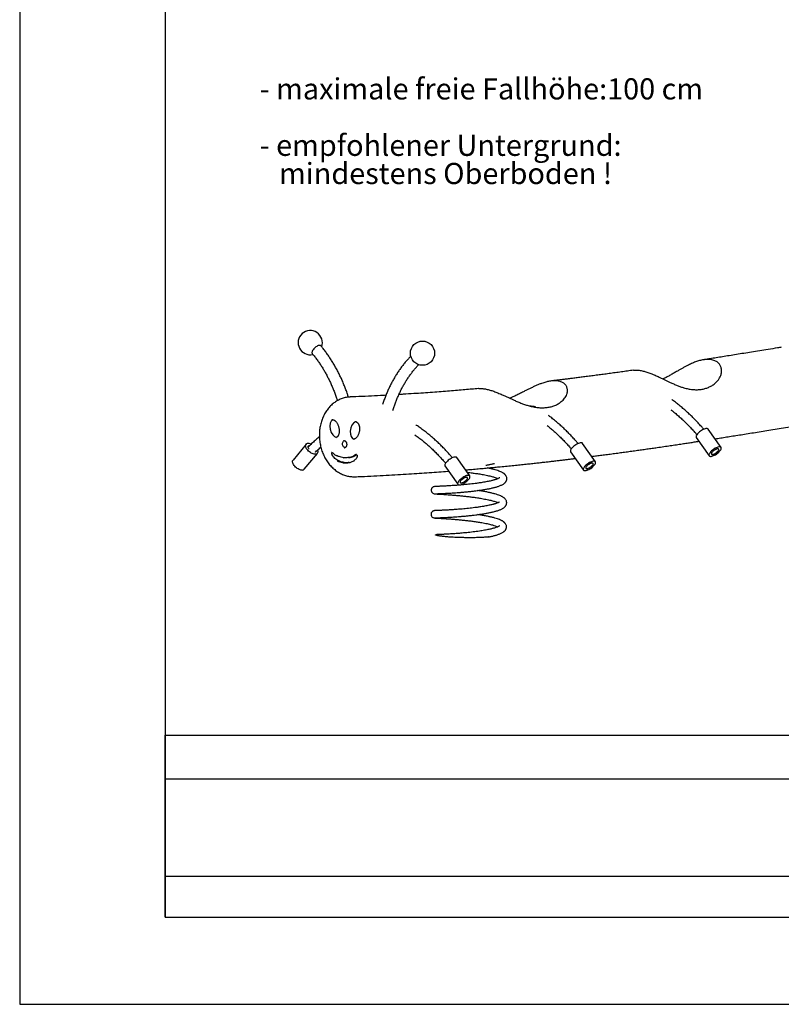
# Model space of a CAD drawing. Units: millimetres. Extents: x 0 to 1050, y 0 to 1485.
# Drawn here: x 0 to 524, y 0 to 677 of the extents above; entities that cross this region are included whole.
import ezdxf

# ---------------------------------------------------------------- set-up
doc = ezdxf.new("R2010")
doc.units = ezdxf.units.MM
doc.header["$LTSCALE"] = 50
doc.layers.add('FORMAT', color=7, linetype='Continuous')
doc.styles.add('SLDTEXTSTYLE1', font='ARIAL.TTF', dxfattribs={"width": 0.948})

# ---------------------------------------------------------------- blocks, each defined once
blk = doc.blocks.new('SW_NOTE_0')
at = {"color": 0, "linetype": 'Continuous', "lineweight": 0, "char_height": 2909.09, "attachment_point": 1, "style": 'SLDTEXTSTYLE1'}
for s, insert in [('- maximale freie Fallhöhe:100 cm', (0, 3750)), ('- empfohlener Untergrund:', (0, -4008)), ('   mindestens Oberboden !', (0, -7886))]:
    blk.add_mtext(s, dxfattribs=dict(at, insert=insert))
blk = doc.blocks.new('Fallhöhe_kleiner 100_Untergrund')
at = {"color": 7, "linetype": 'Continuous', "lineweight": 0}
blk.add_blockref('SW_NOTE_0', (-265, -7494), dxfattribs=at)

msp = doc.modelspace()

# ---------------------------------------------------------------- linework, layer by layer
at = {"color": 7, "linetype": 'Continuous', "lineweight": 25}
for p, q in [((482.26, 382.86), (473.42, 395.48)), ((217.3, 389.76), (217.35, 389.77)), ((465.23, 389.74), (474.07, 377.12)), ((196.94, 385.18), (187.93, 374.23)), ((214.43, 379.54), (214.38, 379.54)), ((223.22, 382.64), (223.31, 382.64)), ((378.83, 379.95), (387.67, 367.33)), ((395.86, 373.07), (387.01, 385.69)), ((480.67, 381.65), (480.63, 381.71)), ((195.65, 367.88), (204.66, 378.82)), ((226.18, 375.91), (227.04, 376.01)), ((309.46, 363.27), (300.61, 375.89)), ((223.8, 372.34), (222.94, 372.25)), ((292.42, 370.15), (301.27, 357.53)), ((394.27, 371.85), (394.23, 371.91)), ((307.87, 362.06), (307.83, 362.11))]:
    msp.add_line(p, q, dxfattribs=at)
at = {"color": 7, "linetype": 'Continuous', "lineweight": 25, "flags": 128}
for points in [[(473.42, 395.48), (473.33, 395.58), (473.08, 395.76), (472.73, 395.85), (472.31, 395.88), (471.82, 395.82), (471.26, 395.7), (470.67, 395.5), (470.04, 395.23), (469.39, 394.9), (468.74, 394.51), (468.11, 394.09), (467.5, 393.62), (466.94, 393.14), (466.43, 392.64), (465.99, 392.14), (465.63, 391.65), (465.36, 391.19), (465.18, 390.76), (465.09, 390.37), (465.1, 390.03), (465.22, 389.76), (465.23, 389.74)], [(223.75, 382.75), (223.46, 382.83), (223.08, 383.04), (222.72, 383.35), (222.43, 383.75), (222.2, 384.22), (222.05, 384.73), (221.99, 385.27), (222.01, 385.8), (222.13, 386.31), (222.32, 386.77), (222.59, 387.15), (222.92, 387.45), (223.19, 387.6)], [(387.01, 385.69), (386.93, 385.79), (386.67, 385.96), (386.33, 386.06), (385.91, 386.08), (385.41, 386.03), (384.86, 385.9), (384.26, 385.7), (383.64, 385.43), (382.99, 385.1), (382.34, 384.72), (381.71, 384.29), (381.1, 383.83), (380.54, 383.34), (380.03, 382.84), (379.59, 382.35), (379.23, 381.86), (378.96, 381.39), (378.77, 380.96), (378.69, 380.57), (378.7, 380.24), (378.82, 379.96), (378.83, 379.95)], [(203.5, 378.25), (202.98, 378.23), (202.4, 378.31), (201.79, 378.47), (201.16, 378.71), (200.51, 379.03), (199.87, 379.42), (199.26, 379.87), (198.68, 380.36), (198.15, 380.9), (197.68, 381.47), (197.29, 382.04), (196.98, 382.62), (196.75, 383.18), (196.63, 383.71), (196.6, 384.2), (196.66, 384.64), (196.83, 385.02), (197.09, 385.33), (197.43, 385.56), (197.86, 385.71), (198.35, 385.77), (198.9, 385.74), (199.5, 385.62), (200.13, 385.42), (200.49, 385.27)], [(199, 381.59), (198.79, 381.88), (198.52, 382.34), (198.35, 382.78), (198.28, 383.19), (198.31, 383.55), (198.44, 383.85), (198.67, 384.08), (198.99, 384.21), (199.38, 384.26), (199.43, 384.26)], [(204.79, 380.99), (204.92, 380.55), (205, 380.04), (204.98, 379.57), (204.86, 379.16), (204.65, 378.81), (204.35, 378.54), (203.96, 378.35), (203.5, 378.25)], [(475.42, 376.75), (475.94, 376.84), (476.52, 377), (477.14, 377.24), (477.77, 377.54), (478.42, 377.89), (479.07, 378.3), (479.69, 378.75), (480.27, 379.22), (480.81, 379.72), (481.28, 380.22), (481.69, 380.71), (482.01, 381.19), (482.24, 381.64), (482.37, 382.05), (482.41, 382.41), (482.34, 382.72), (482.18, 382.96), (481.92, 383.13), (481.58, 383.23), (481.16, 383.26), (480.66, 383.2), (480.11, 383.07), (479.51, 382.87), (478.89, 382.61), (478.24, 382.28), (477.59, 381.89), (476.96, 381.47), (476.35, 381), (475.79, 380.52), (475.28, 380.02), (474.84, 379.52), (474.48, 379.03), (474.21, 378.57), (474.02, 378.14), (473.94, 377.75), (473.95, 377.41), (474.07, 377.14), (474.27, 376.93), (474.57, 376.79), (474.96, 376.73), (475.42, 376.75)], [(480.63, 381.71), (480.55, 381.8), (480.32, 381.91), (480.01, 381.95), (479.61, 381.91), (479.16, 381.79), (478.67, 381.59), (478.16, 381.33), (477.65, 381.02), (477.16, 380.66), (476.71, 380.28), (476.32, 379.88), (476.01, 379.49), (475.78, 379.12), (475.65, 378.78), (475.63, 378.5), (475.71, 378.27), (475.89, 378.12), (476.16, 378.04), (476.52, 378.04), (476.52, 378.04)], [(476.48, 378.12), (476.91, 378.2), (477.39, 378.35), (477.9, 378.58), (478.42, 378.86), (478.93, 379.19), (479.41, 379.55), (479.83, 379.93), (480.2, 380.31), (480.47, 380.68), (480.66, 381.02), (480.74, 381.32), (480.71, 381.56), (480.59, 381.74), (480.36, 381.85), (480.04, 381.88), (479.65, 381.84), (479.19, 381.72), (478.7, 381.53), (478.18, 381.27), (477.66, 380.97), (477.17, 380.62), (476.71, 380.25), (476.31, 379.87), (476.25, 379.8)], [(194.49, 367.3), (193.97, 367.29), (193.39, 367.36), (192.78, 367.52), (192.15, 367.76), (191.5, 368.08), (190.86, 368.47), (190.25, 368.92), (189.67, 369.42), (189.14, 369.96), (188.67, 370.52), (188.28, 371.1), (187.97, 371.67), (187.74, 372.23), (187.62, 372.76), (187.59, 373.26), (187.65, 373.7), (187.82, 374.08), (187.93, 374.23)], [(300.61, 375.89), (300.53, 375.99), (300.27, 376.16), (299.93, 376.26), (299.51, 376.28), (299.01, 376.23), (298.46, 376.1), (297.86, 375.9), (297.23, 375.63), (296.59, 375.3), (295.94, 374.92), (295.31, 374.49), (294.7, 374.03), (294.14, 373.55), (293.63, 373.05), (293.19, 372.55), (292.83, 372.06), (292.55, 371.6), (292.37, 371.16), (292.29, 370.78), (292.3, 370.44), (292.41, 370.17), (292.42, 370.15)], [(389.02, 366.95), (389.54, 367.04), (390.12, 367.21), (390.73, 367.44), (391.37, 367.74), (392.02, 368.1), (392.66, 368.5), (393.29, 368.95), (393.87, 369.43), (394.41, 369.92), (394.88, 370.42), (395.29, 370.91), (395.6, 371.39), (395.83, 371.84), (395.97, 372.25), (396, 372.62), (395.94, 372.92), (395.78, 373.16), (395.52, 373.34), (395.18, 373.44), (394.76, 373.46), (394.26, 373.41), (393.71, 373.28), (393.11, 373.08), (392.48, 372.81), (391.84, 372.48), (391.19, 372.1), (390.56, 371.67), (389.95, 371.21), (389.39, 370.72), (388.88, 370.22), (388.44, 369.72), (388.08, 369.24), (387.8, 368.77), (387.62, 368.34), (387.54, 367.95), (387.55, 367.62), (387.66, 367.34), (387.87, 367.13), (388.17, 367), (388.56, 366.93), (389.02, 366.95)], [(394.22, 371.92), (394.15, 372), (393.92, 372.12), (393.6, 372.16), (393.21, 372.11), (392.76, 371.99), (392.27, 371.8), (391.76, 371.54), (391.25, 371.22), (390.76, 370.87), (390.31, 370.48), (389.92, 370.09), (389.61, 369.69), (389.38, 369.32), (389.25, 368.99), (389.23, 368.7), (389.31, 368.48), (389.49, 368.32), (389.76, 368.25), (390.12, 368.25), (390.12, 368.25)], [(390.08, 368.32), (390.51, 368.4), (390.98, 368.56), (391.49, 368.78), (392.01, 369.06), (392.52, 369.39), (393, 369.75), (393.43, 370.13), (393.79, 370.51), (394.07, 370.88), (394.25, 371.22), (394.34, 371.52), (394.31, 371.77), (394.18, 371.95), (393.96, 372.05), (393.64, 372.09), (393.25, 372.04), (392.79, 371.92), (392.3, 371.73), (391.78, 371.48), (391.26, 371.17), (390.76, 370.83), (390.31, 370.45), (389.91, 370.07), (389.85, 370)], [(302.62, 357.15), (303.14, 357.24), (303.72, 357.41), (304.33, 357.64), (304.97, 357.94), (305.62, 358.3), (306.26, 358.71), (306.88, 359.15), (307.47, 359.63), (308.01, 360.12), (308.48, 360.62), (308.88, 361.12), (309.2, 361.6), (309.43, 362.05), (309.57, 362.46), (309.6, 362.82), (309.54, 363.13), (309.38, 363.37), (309.12, 363.54), (308.78, 363.64), (308.35, 363.66), (307.86, 363.61), (307.31, 363.48), (306.71, 363.28), (306.08, 363.01), (305.44, 362.68), (304.79, 362.3), (304.15, 361.87), (303.55, 361.41), (302.99, 360.92), (302.48, 360.43), (302.04, 359.93), (301.68, 359.44), (301.4, 358.97), (301.22, 358.54), (301.13, 358.15), (301.15, 357.82), (301.26, 357.54), (301.47, 357.34), (301.77, 357.2), (302.16, 357.14), (302.62, 357.15)], [(307.82, 362.12), (307.75, 362.2), (307.52, 362.32), (307.2, 362.36), (306.81, 362.32), (306.36, 362.2), (305.87, 362), (305.36, 361.74), (304.85, 361.43), (304.36, 361.07), (303.91, 360.69), (303.52, 360.29), (303.2, 359.9), (302.98, 359.53), (302.85, 359.19), (302.83, 358.91), (302.91, 358.68), (303.09, 358.53), (303.36, 358.45), (303.72, 358.45), (303.72, 358.45)], [(303.68, 358.52), (304.1, 358.61), (304.58, 358.76), (305.09, 358.99), (305.61, 359.27), (306.12, 359.59), (306.6, 359.96), (307.03, 360.33), (307.39, 360.72), (307.67, 361.08), (307.85, 361.43), (307.93, 361.72), (307.91, 361.97), (307.78, 362.15), (307.56, 362.26), (307.24, 362.29), (306.85, 362.25), (306.39, 362.13), (305.9, 361.94), (305.38, 361.68), (304.86, 361.38), (304.36, 361.03), (303.91, 360.66), (303.51, 360.28), (303.44, 360.21)]]:
    msp.add_lwpolyline(points, dxfattribs=at)
at = {"color": 7, "linetype": 'Continuous', "lineweight": 25}
msp.add_circle((276.97, 447.7), 8.33, dxfattribs=at)
for centre, radius, start, end in [((199.78, 454.94), 8.33, 340.61139, 282.86285), ((475.16, 384.36), 6.46, 282.14418, 320.37978), ((476.26, 378.96), 0.868, 228.56667, 284.53672), ((194.39, 368.97), 1.67, 273.57716, 319.02952), ((389.86, 369.16), 0.868, 228.56347, 284.53723), ((388.76, 374.56), 6.46, 282.14416, 320.38052), ((302.36, 364.77), 6.46, 282.14417, 320.38022), ((303.46, 359.36), 0.868, 228.56476, 284.53702)]:
    msp.add_arc(centre, radius, start, end, dxfattribs=at)
for centre, major_axis, ratio, start_param, end_param in [((351.56, 471.43), (7.73, 59.94), 0.640878, 3.306611, 3.31903), ((216.98, 395.96), (-1.48, 6.09), 0.550558, 0.102222, 2.966682), ((216.98, 395.96), (-1.48, 6.09), 0.550558, 0.055419, 0.102222), ((230.94, 394.65), (1.1, 5.95), 0.591451, 0.311229, 3.219476)]:
    msp.add_ellipse(centre, major_axis=major_axis, ratio=ratio, start_param=start_param, end_param=end_param, dxfattribs=at)
for points, knots in [([(202.14, 450.57), (201.88, 450.23), (201.37, 449.56), (200.97, 448.6), (200.89, 447.85), (201.1, 447.57), (201.19, 447.45)], [0, 0, 0, 0, 0.268453, 0.536907, 0.805341, 1, 1, 1, 1]), ([(201.16, 447.42), (201.33, 447.22), (202.06, 446.33), (203.33, 444.71), (204.93, 442.54), (206.48, 440.29), (207.97, 437.98), (209.41, 435.6), (210.78, 433.17), (212.09, 430.67), (213.33, 428.12), (214.51, 425.52), (215.63, 422.87), (216.67, 420.18), (217.61, 417.56), (218.16, 415.82), (218.42, 415.01)], [0, 0, 0, 0, 0.022834, 0.098761, 0.174684, 0.250593, 0.326493, 0.402386, 0.478275, 0.55416, 0.630045, 0.705928, 0.781813, 0.857698, 0.933586, 1, 1, 1, 1]), ([(207.14, 452.73), (206.99, 452.85), (206.68, 453.11), (205.84, 453.07), (204.82, 452.73), (203.73, 452.07), (202.8, 451.31), (202.33, 450.78), (202.14, 450.57)], [0, 0, 0, 0, 0.1724357, 0.3513432, 0.530179, 0.7090365, 0.888, 1, 1, 1, 1]), ([(226.03, 417.47), (225.81, 418.17), (225.28, 419.85), (224.36, 422.46), (223.27, 425.31), (222.11, 428.12), (220.88, 430.87), (219.58, 433.58), (218.21, 436.24), (216.78, 438.84), (215.28, 441.38), (213.71, 443.86), (212.09, 446.27), (210.4, 448.62), (208.76, 450.78), (207.65, 452.12), (207.14, 452.73)], [0, 0, 0, 0, 0.052949, 0.126705, 0.200466, 0.274229, 0.347997, 0.421767, 0.49554, 0.569314, 0.643089, 0.716862, 0.790632, 0.864397, 0.938154, 1, 1, 1, 1]), ([(523.68, 451.74), (522.85, 451.61), (519.81, 451.11), (514.85, 450.3), (508.88, 449.34), (503.33, 448.44), (498, 447.58), (492.89, 446.76), (488.01, 445.98), (483.39, 445.24), (479, 444.55), (474.82, 443.89), (471.95, 443.44), (470.47, 443.21), (470.31, 443.19)], [0, 0, 0, 0, 0.047283, 0.171057, 0.2794, 0.38358, 0.4836, 0.579462, 0.671166, 0.757188, 0.839203, 0.917215, 0.991225, 1, 1, 1, 1]), ([(268.91, 445.68), (268.35, 445.09), (267.19, 443.88), (265.49, 441.93), (263.8, 439.85), (262.17, 437.69), (260.6, 435.46), (259.09, 433.16), (257.65, 430.78), (256.27, 428.34), (254.97, 425.84), (253.73, 423.27), (252.57, 420.65), (251.47, 417.97), (250.46, 415.26), (249.85, 413.42), (249.54, 412.52)], [0, 0, 0, 0, 0.066113, 0.137864, 0.209667, 0.281517, 0.35341, 0.425341, 0.497305, 0.569298, 0.641315, 0.713354, 0.78541, 0.85748, 0.929561, 1, 1, 1, 1]), ([(421.94, 435.94), (422.09, 435.97), (422.59, 436.05), (423.52, 436.08), (424.71, 436.05), (425.95, 435.93), (427.26, 435.73), (428.6, 435.44), (429.95, 435.09), (431.29, 434.68), (432.67, 434.21), (434.06, 433.69), (435.48, 433.12), (436.9, 432.52), (438.32, 431.88), (439.92, 431.14), (441.67, 430.31), (443.56, 429.39), (445.44, 428.49), (447.5, 427.51), (449.74, 426.5), (452.12, 425.49), (454.46, 424.61), (456.98, 423.8), (459.69, 423.12), (462.55, 422.67), (465.34, 422.52), (468.02, 422.68), (470.6, 423.15), (473.04, 423.91), (475.35, 424.99), (477.31, 426.26), (478.91, 427.65), (480.2, 429.06), (481.27, 430.63), (481.99, 432.16), (482.42, 433.57), (482.63, 434.83), (482.65, 436.11), (482.48, 437.28), (482.16, 438.34), (481.73, 439.27), (481.14, 440.15), (480.41, 440.95), (479.53, 441.67), (478.52, 442.28), (477.35, 442.78), (476.12, 443.13), (474.86, 443.34), (473.6, 443.43), (472.26, 443.41), (470.9, 443.29), (469.54, 443.07), (468.2, 442.77), (466.82, 442.39), (465.42, 441.94), (464.01, 441.41), (462.6, 440.83), (461.18, 440.19), (459.6, 439.42), (457.85, 438.52), (455.97, 437.5), (454.1, 436.44), (452.04, 435.26), (449.81, 433.96), (447.42, 432.59), (445.09, 431.33), (443.4, 430.44), (442.52, 430.04), (442.37, 429.97)], [0, 0, 0, 0, 0.004796, 0.016384, 0.026677, 0.037137, 0.047683, 0.058408, 0.068031, 0.077787, 0.087611, 0.097568, 0.107457, 0.117464, 0.127527, 0.137702, 0.15146, 0.165425, 0.179486, 0.193734, 0.213099, 0.232751, 0.252533, 0.272564, 0.299206, 0.326239, 0.353457, 0.381048, 0.408163, 0.435444, 0.463259, 0.491268, 0.51268, 0.534327, 0.556104, 0.578168, 0.593319, 0.608636, 0.624045, 0.639656, 0.651695, 0.663883, 0.676152, 0.688594, 0.700637, 0.712903, 0.725288, 0.737925, 0.748303, 0.758853, 0.769491, 0.780312, 0.789938, 0.799698, 0.809525, 0.819487, 0.829362, 0.839354, 0.849403, 0.859563, 0.873394, 0.887434, 0.90157, 0.915893, 0.935547, 0.955493, 0.97557, 0.995897, 1, 1, 1, 1]), ([(256.64, 408.39), (256.69, 408.58), (257.01, 409.65), (257.65, 411.58), (258.58, 414.17), (259.59, 416.7), (260.66, 419.18), (261.8, 421.6), (263.01, 423.96), (264.28, 426.26), (265.61, 428.49), (267, 430.65), (268.46, 432.74), (269.97, 434.75), (271.53, 436.68), (273, 438.38), (273.96, 439.39), (274.37, 439.81)], [0, 0, 0, 0, 0.014508, 0.08623, 0.157954, 0.229679, 0.301408, 0.373145, 0.444892, 0.516652, 0.588431, 0.660231, 0.73206, 0.803921, 0.875822, 0.947769, 1, 1, 1, 1]), ([(421.94, 435.96), (420.59, 435.77), (417.85, 435.38), (413.67, 434.8), (409.46, 434.22), (405.32, 433.65), (401.32, 433.11), (397.37, 432.59), (393.47, 432.07), (389.65, 431.58), (386.04, 431.12), (382.66, 430.69), (379.5, 430.29), (376.58, 429.93), (373.88, 429.6), (371.28, 429.29), (368.67, 428.98), (366.78, 428.75), (365.76, 428.63), (365.65, 428.62)], [0, 0, 0, 0, 0.073232, 0.14835, 0.225317, 0.299968, 0.371311, 0.439348, 0.511382, 0.579307, 0.643125, 0.70284, 0.758455, 0.809972, 0.857394, 0.900722, 0.946732, 0.994294, 1, 1, 1, 1]), ([(315.66, 423.37), (315.7, 423.38), (316.05, 423.42), (316.78, 423.44), (317.85, 423.41), (318.99, 423.29), (320.2, 423.1), (321.44, 422.85), (322.72, 422.52), (324.01, 422.15), (325.33, 421.71), (326.7, 421.22), (328.11, 420.67), (329.55, 420.08), (331.01, 419.46), (332.66, 418.72), (334.52, 417.87), (336.56, 416.92), (338.59, 415.98), (340.82, 414.98), (343.25, 413.93), (345.86, 412.9), (348.41, 412.01), (351.13, 411.22), (354.01, 410.58), (357.02, 410.19), (359.96, 410.11), (362.78, 410.33), (365.46, 410.87), (367.98, 411.71), (370.34, 412.86), (372.22, 414.15), (373.65, 415.45), (374.7, 416.67), (375.57, 418), (376.16, 419.28), (376.5, 420.48), (376.66, 421.56), (376.64, 422.65), (376.46, 423.65), (376.14, 424.55), (375.71, 425.33), (375.15, 426.07), (374.47, 426.74), (373.65, 427.34), (372.71, 427.84), (371.64, 428.25), (370.51, 428.53), (369.34, 428.7), (368.17, 428.77), (366.91, 428.74), (365.63, 428.63), (364.33, 428.44), (363.02, 428.17), (361.68, 427.83), (360.3, 427.42), (358.65, 426.85), (356.72, 426.11), (354.59, 425.19), (352.5, 424.21), (350.45, 423.22), (348.43, 422.2), (346.19, 421.06), (343.73, 419.82), (341.09, 418.54), (338.83, 417.49), (337.48, 416.95), (336.96, 416.74)], [0, 0, 0, 0, 0.001411, 0.011599, 0.021432, 0.03141, 0.041464, 0.051668, 0.061349, 0.071154, 0.081019, 0.091007, 0.101428, 0.111967, 0.122561, 0.133265, 0.14846, 0.163884, 0.179414, 0.195147, 0.216462, 0.238092, 0.259866, 0.281917, 0.309812, 0.338116, 0.366616, 0.395517, 0.423656, 0.451983, 0.480935, 0.510126, 0.529091, 0.548252, 0.567521, 0.587031, 0.601046, 0.61522, 0.629481, 0.643934, 0.65521, 0.666628, 0.678123, 0.689782, 0.701061, 0.71254, 0.724124, 0.73593, 0.745929, 0.756082, 0.766313, 0.776704, 0.786381, 0.796184, 0.806049, 0.816038, 0.826363, 0.842038, 0.857895, 0.873112, 0.888558, 0.904109, 0.919862, 0.941676, 0.963811, 0.986093, 1, 1, 1, 1]), ([(315.66, 423.38), (315.61, 423.38), (314.05, 423.23), (310.86, 422.95), (306.02, 422.52), (300.89, 422.09), (295.48, 421.65), (289.77, 421.2), (283.77, 420.75), (277.47, 420.3), (270.75, 419.85), (265.13, 419.49), (261.7, 419.29), (260.7, 419.23)], [0, 0, 0, 0, 0.0027079, 0.0876264, 0.1773722, 0.2719465, 0.371351, 0.4755883, 0.5846621, 0.6985771, 0.8173397, 0.9469656, 1, 1, 1, 1]), ([(227.31, 417.56), (226.86, 417.53), (225.93, 417.48), (224.53, 417.27), (223.13, 416.96), (221.75, 416.54), (220.41, 416.02), (219.09, 415.41), (217.83, 414.7), (216.61, 413.9), (215.44, 413.01), (214.33, 412.04), (213.27, 410.97), (212.27, 409.83), (211.33, 408.6), (210.45, 407.3), (209.64, 405.92), (208.9, 404.48), (208.25, 402.98), (207.67, 401.43), (207.18, 399.83), (206.78, 398.2), (206.46, 396.55), (206.24, 394.88), (206.1, 393.19), (206.05, 391.48), (206.08, 389.76), (206.21, 388.03), (206.42, 386.31), (206.72, 384.6), (207.11, 382.92), (207.58, 381.25), (208.14, 379.62), (208.78, 378.04), (209.5, 376.51), (210.3, 375.05), (211.16, 373.64), (212.11, 372.3), (213.12, 371.01), (214.21, 369.8), (215.36, 368.66), (216.57, 367.6), (217.83, 366.64), (219.14, 365.78), (220.49, 365.02), (221.87, 364.36), (223.26, 363.82), (224.66, 363.39), (226.07, 363.07), (227.49, 362.85), (228.92, 362.75), (229.95, 362.72), (230.49, 362.76), (230.56, 362.76)], [0, 0, 0, 0, 0.018111, 0.037173, 0.056237, 0.075307, 0.094389, 0.113488, 0.132611, 0.151766, 0.170776, 0.189992, 0.209398, 0.229023, 0.248857, 0.268881, 0.289067, 0.309382, 0.329791, 0.350258, 0.370745, 0.391226, 0.411664, 0.431929, 0.452298, 0.472761, 0.493305, 0.513916, 0.534579, 0.555277, 0.575991, 0.596709, 0.617416, 0.638102, 0.658704, 0.678945, 0.699247, 0.719654, 0.740147, 0.760699, 0.781258, 0.801777, 0.822204, 0.842488, 0.862582, 0.88245, 0.902077, 0.921168, 0.940149, 0.959158, 0.978198, 0.997267, 1, 1, 1, 1]), ([(251.8, 418.73), (250.57, 418.66), (246.59, 418.44), (239.68, 418.11), (232.74, 417.79), (228.55, 417.63), (227.29, 417.58)], [0, 0, 0, 0, 0.1520456, 0.4934075, 0.8474031, 1, 1, 1, 1]), ([(470.37, 395.36), (469.85, 395.97), (468.57, 397.47), (466.48, 399.78), (464.1, 402.27), (461.68, 404.67), (459.21, 407), (456.7, 409.24), (454.15, 411.39), (451.55, 413.45), (449.65, 414.9), (448.6, 415.64), (448.45, 415.75)], [0, 0, 0, 0, 0.0783796, 0.1911595, 0.3039278, 0.4166825, 0.5294216, 0.6421427, 0.7548435, 0.8675215, 0.9801743, 1, 1, 1, 1]), ([(350.73, 411.56), (351.25, 411.5), (352.29, 411.38), (353.37, 411.22), (354.03, 411.1), (354.33, 411.02), (354.49, 410.95), (354.49, 410.9), (354.34, 410.87), (354.09, 410.85), (353.71, 410.84), (353.31, 410.85), (353.03, 410.86), (352.94, 410.86)], [0, 0, 0, 0, 0.236311, 0.475609, 0.569385, 0.664478, 0.726997, 0.789921, 0.831156, 0.872637, 0.91038, 0.971494, 1, 1, 1, 1]), ([(447.69, 408.83), (448.41, 408.27), (449.97, 407.06), (452.32, 405.09), (454.76, 402.94), (457.15, 400.71), (459.5, 398.39), (461.8, 395.99), (463.85, 393.75), (465.11, 392.28), (465.64, 391.66)], [0, 0, 0, 0, 0.1130948, 0.2451585, 0.3771904, 0.509194, 0.6411723, 0.7731284, 0.9050652, 1, 1, 1, 1]), ([(214.84, 401.97), (214.86, 401.98), (215.01, 402.01), (215.34, 401.98), (215.81, 401.87), (216.29, 401.66), (216.76, 401.35), (217.21, 400.94), (217.65, 400.44), (218.08, 399.84), (218.49, 399.14), (218.85, 398.35), (219.17, 397.49), (219.43, 396.58), (219.6, 395.65), (219.7, 394.72), (219.71, 393.85), (219.65, 393.04), (219.51, 392.32), (219.32, 391.67), (219.09, 391.13), (218.81, 390.66), (218.49, 390.28), (218.14, 389.99), (217.76, 389.83), (217.48, 389.75), (217.32, 389.76), (217.31, 389.76)], [0, 0, 0, 0, 0.0036134, 0.0395648, 0.0773821, 0.1165933, 0.1565609, 0.1969531, 0.2393081, 0.2864704, 0.3358913, 0.3876595, 0.4414755, 0.497088, 0.5522527, 0.6059815, 0.6581785, 0.7017797, 0.7483299, 0.7882038, 0.8252923, 0.8598213, 0.8957472, 0.9298582, 0.9619701, 0.9957852, 1, 1, 1, 1]), ([(231.46, 400.42), (231.53, 400.39), (231.72, 400.31), (232.03, 400.11), (232.39, 399.77), (232.73, 399.35), (233.02, 398.84), (233.28, 398.26), (233.48, 397.62), (233.61, 396.93), (233.68, 396.19), (233.69, 395.4), (233.63, 394.56), (233.49, 393.7), (233.28, 392.84), (232.99, 391.99), (232.63, 391.2), (232.22, 390.49), (231.77, 389.9), (231.3, 389.41), (230.8, 389.03), (230.28, 388.77), (229.92, 388.63), (229.73, 388.61), (229.71, 388.61)], [0, 0, 0, 0, 0.017449, 0.052875, 0.088926, 0.126464, 0.166067, 0.207716, 0.250787, 0.294614, 0.340309, 0.391682, 0.445558, 0.502064, 0.560859, 0.621655, 0.682352, 0.741507, 0.79901, 0.847487, 0.89921, 0.949042, 0.995774, 1, 1, 1, 1]), ([(231.52, 400.41), (231.23, 400.48), (230.93, 400.55), (230.6, 400.53), (230.56, 400.52), (230.53, 400.51)], [0, 0, 0, 0, 0.874977, 0.900773, 1, 1, 1, 1]), ([(383.97, 385.56), (383.45, 386.18), (382.17, 387.68), (380.07, 389.98), (377.7, 392.47), (375.28, 394.88), (372.81, 397.2), (370.3, 399.44), (367.75, 401.59), (365.51, 403.39), (364.11, 404.43), (363.59, 404.81)], [0, 0, 0, 0, 0.083914, 0.204659, 0.32539, 0.446107, 0.566808, 0.687489, 0.808148, 0.928783, 1, 1, 1, 1]), ([(478.08, 388.82), (478.75, 388.93), (480.73, 389.24), (484.09, 389.76), (488.23, 390.42), (492.62, 391.11), (497.24, 391.85), (502.11, 392.63), (507.2, 393.44), (512.5, 394.3), (518.02, 395.19), (523.75, 396.12), (530.43, 397.21), (537.9, 398.43), (545.24, 399.63), (549.79, 400.37), (551.63, 400.67)], [0, 0, 0, 0, 0.02699, 0.080043, 0.135999, 0.194858, 0.25791, 0.323981, 0.393072, 0.465179, 0.540301, 0.618436, 0.699573, 0.813486, 0.924592, 1, 1, 1, 1]), ([(297.57, 375.76), (297.04, 376.38), (295.77, 377.88), (293.67, 380.18), (291.3, 382.67), (288.88, 385.08), (286.41, 387.41), (283.9, 389.65), (281.35, 391.8), (278.75, 393.86), (276.12, 395.83), (274.01, 397.34), (272.77, 398.16), (272.43, 398.38)], [0, 0, 0, 0, 0.06905, 0.168405, 0.26775, 0.367083, 0.466402, 0.565706, 0.664991, 0.764257, 0.8635, 0.962719, 1, 1, 1, 1]), ([(362.64, 397.97), (363.06, 397.64), (364.31, 396.66), (366.35, 394.92), (368.78, 392.76), (371.17, 390.51), (373.51, 388.18), (375.8, 385.76), (377.71, 383.66), (378.84, 382.33), (379.24, 381.86)], [0, 0, 0, 0, 0.070234, 0.212408, 0.354547, 0.496657, 0.63874, 0.7808, 0.922839, 1, 1, 1, 1]), ([(206.09, 390.23), (205.69, 389.9), (204.47, 388.9), (202.5, 387.15), (200.31, 385.11), (198.94, 383.73), (198.33, 383.11)], [0, 0, 0, 0, 0.149406, 0.451905, 0.754515, 1, 1, 1, 1]), ([(222.75, 387.6), (222.79, 387.61), (222.95, 387.64), (223.23, 387.59), (223.6, 387.44), (223.95, 387.2), (224.25, 386.86), (224.51, 386.46), (224.7, 386), (224.82, 385.5), (224.86, 384.99), (224.83, 384.48), (224.72, 384.01), (224.55, 383.58), (224.31, 383.22), (224.03, 382.93), (223.7, 382.74), (223.43, 382.64), (223.27, 382.65), (223.23, 382.65)], [0, 0, 0, 0, 0.019782, 0.086759, 0.153159, 0.218056, 0.281859, 0.345137, 0.408226, 0.471237, 0.534202, 0.597094, 0.659862, 0.722507, 0.785106, 0.847879, 0.911308, 0.976067, 1, 1, 1, 1]), ([(229.62, 388.59), (229.63, 388.59), (229.67, 388.59), (229.7, 388.6), (229.72, 388.61)], [0, 0, 0, 0, 0.388609, 1, 1, 1, 1]), ([(271.62, 391.66), (271.74, 391.57), (272.72, 390.9), (274.53, 389.53), (277.05, 387.56), (279.52, 385.5), (281.96, 383.35), (284.35, 381.11), (286.7, 378.8), (289, 376.4), (291.05, 374.16), (292.31, 372.68), (292.84, 372.07)], [0, 0, 0, 0, 0.01576, 0.128739, 0.241685, 0.354601, 0.46749, 0.580355, 0.693198, 0.806022, 0.91883, 1, 1, 1, 1]), ([(393.32, 376.69), (394.44, 376.84), (396.76, 377.13), (400.35, 377.6), (404.13, 378.1), (408.12, 378.62), (412.09, 379.16), (416.03, 379.69), (419.88, 380.22), (423.76, 380.76), (427.57, 381.3), (431.28, 381.82), (434.86, 382.33), (438.75, 382.89), (442.9, 383.5), (447.28, 384.14), (451.45, 384.76), (455.33, 385.34), (458.92, 385.88), (462.23, 386.38), (464.92, 386.79), (466.52, 387.04), (467.07, 387.12)], [0, 0, 0, 0, 0.044729, 0.092503, 0.143061, 0.196404, 0.25253, 0.302853, 0.355221, 0.408283, 0.459922, 0.510112, 0.558856, 0.606151, 0.668818, 0.728748, 0.785941, 0.840398, 0.888365, 0.933988, 0.977267, 1, 1, 1, 1]), ([(203.34, 379.64), (203.43, 379.73), (204.24, 380.56), (205.48, 381.74), (206.66, 382.78), (207.07, 383.15)], [0, 0, 0, 0, 0.072722, 0.67355, 1, 1, 1, 1]), ([(214.43, 379.55), (214.49, 379.55), (214.61, 379.55), (214.87, 379.45), (215.17, 379.26), (215.53, 378.95), (215.95, 378.54), (216.46, 378.06), (217.05, 377.66), (217.53, 377.37), (217.81, 377.24), (217.89, 377.21)], [0, 0, 0, 0, 0.059825, 0.12656, 0.216803, 0.319292, 0.452296, 0.608309, 0.778601, 0.93918, 1, 1, 1, 1]), ([(223.8, 372.34), (223.32, 372.44), (222.34, 372.63), (220.88, 373.02), (219.43, 373.55), (218.04, 374.27), (216.74, 375.23), (215.7, 376.4), (215.06, 377.41), (214.73, 378.12), (214.62, 378.6), (214.67, 379.08), (214.81, 379.32), (214.88, 379.43)], [0, 0, 0, 0, 0.128753, 0.260266, 0.391701, 0.521173, 0.648326, 0.77506, 0.872667, 0.905443, 0.937367, 0.970829, 1, 1, 1, 1]), ([(222.96, 375.67), (222.31, 375.83), (221.2, 376.11), (219.62, 376.54), (218.59, 376.85), (218.06, 377.16), (217.97, 377.22)], [0, 0, 0, 0, 0.387459, 0.664123, 0.940444, 1, 1, 1, 1]), ([(218.22, 373.65), (218.22, 373.64), (218.57, 373.46), (219.52, 373.1), (221.09, 372.61), (222.32, 372.37), (222.94, 372.25)], [0, 0, 0, 0, 0.003776, 0.22744, 0.613526, 1, 1, 1, 1]), ([(222.75, 375.98), (222.75, 375.98), (222.75, 375.95), (222.75, 375.89), (222.78, 375.8), (222.83, 375.72), (222.89, 375.67), (222.94, 375.67), (222.96, 375.67)], [0, 0, 0, 0, 0.007544, 0.148478, 0.363462, 0.576304, 0.788134, 1, 1, 1, 1]), ([(222.94, 372.25), (223.55, 372.25), (224.78, 372.27), (226.36, 372.44), (227.66, 372.73), (228.75, 373.13), (229.6, 373.52), (230.04, 373.91), (230.12, 373.98)], [0, 0, 0, 0, 0.2469486, 0.4948047, 0.6375188, 0.7812204, 0.9588566, 1, 1, 1, 1]), ([(231.67, 377.91), (231.58, 377.94), (231.32, 378.01), (230.84, 377.88), (230.3, 377.5), (229.71, 377.04), (228.86, 376.53), (227.71, 376.14), (226.31, 375.9), (224.73, 375.79), (223.61, 375.71), (222.96, 375.67)], [0, 0, 0, 0, 0.031052, 0.08453, 0.159257, 0.237437, 0.315495, 0.476431, 0.629885, 0.784291, 1, 1, 1, 1]), ([(226.55, 372.48), (226.12, 372.44), (225.21, 372.35), (224.29, 372.35), (223.8, 372.34)], [0, 0, 0, 0, 0.472655, 1, 1, 1, 1]), ([(227.04, 376.01), (227.11, 376.02), (227.75, 376.07), (228.74, 376.28), (229.96, 376.75), (230.74, 377.23), (231.27, 377.69), (231.54, 377.84), (231.66, 377.91)], [0, 0, 0, 0, 0.0395791, 0.3886104, 0.6054796, 0.8217893, 0.9176442, 1, 1, 1, 1]), ([(231.57, 377.91), (231.59, 377.9), (231.67, 377.87), (231.82, 377.72), (231.98, 377.47), (232.07, 377.16), (232.09, 376.83), (232.04, 376.49), (231.93, 376.14), (231.74, 375.79), (231.45, 375.33), (231.04, 374.82), (230.56, 374.33), (230.22, 374.06), (230.06, 373.94)], [0, 0, 0, 0, 0.016725, 0.074544, 0.132101, 0.189854, 0.246516, 0.307699, 0.37709, 0.456263, 0.553055, 0.707468, 0.867888, 1, 1, 1, 1]), ([(306.52, 367.47), (307.56, 367.56), (310.15, 367.77), (314.18, 368.12), (318.56, 368.51), (322.71, 368.89), (326.65, 369.26), (330.81, 369.66), (335.18, 370.09), (339.73, 370.54), (344.04, 370.99), (348.11, 371.41), (351.95, 371.82), (355.5, 372.21), (358.79, 372.57), (361.9, 372.92), (364.96, 373.27), (367.99, 373.62), (370.88, 373.95), (373.61, 374.27), (376.14, 374.57), (378.64, 374.87), (380.61, 375.11), (381.77, 375.25), (382.09, 375.29)], [0, 0, 0, 0, 0.040226, 0.099637, 0.156285, 0.210171, 0.261311, 0.310408, 0.373282, 0.433197, 0.490154, 0.544154, 0.595195, 0.643279, 0.685907, 0.727148, 0.768234, 0.809162, 0.849669, 0.885271, 0.919626, 0.952735, 0.986817, 1, 1, 1, 1]), ([(222.94, 372.25), (222.91, 372.24), (222.87, 372.23), (222.8, 372.16), (222.75, 372.07), (222.73, 371.98), (222.72, 371.92), (222.72, 371.89), (222.72, 371.89)], [0, 0, 0, 0, 0.213981, 0.427954, 0.642178, 0.856934, 0.989359, 1, 1, 1, 1]), ([(230.58, 362.74), (232.01, 362.8), (236.37, 362.97), (243.49, 363.3), (251.85, 363.72), (259.84, 364.16), (267.45, 364.62), (274.68, 365.08), (281.55, 365.54), (288.09, 366.02), (292.53, 366.35), (294.78, 366.52), (294.96, 366.54)], [0, 0, 0, 0, 0.064906, 0.197535, 0.325588, 0.44908, 0.568021, 0.680419, 0.788445, 0.892103, 0.9914, 1, 1, 1, 1]), ([(307.69, 365.79), (307.84, 365.78), (308.98, 365.65), (311.13, 365.38), (314.11, 364.97), (316.71, 364.57), (318.91, 364.18), (320.74, 363.84), (322.43, 363.48), (323.94, 363.12), (325.24, 362.79), (326.52, 362.41), (327.77, 361.99), (328.59, 361.67), (328.94, 361.5), (328.99, 361.48)], [0, 0, 0, 0, 0.017347, 0.128071, 0.241059, 0.355824, 0.433536, 0.511882, 0.590648, 0.665016, 0.733588, 0.796668, 0.888381, 0.985962, 1, 1, 1, 1]), ([(320.6, 370.7), (320.98, 370.76), (322.14, 370.96), (323.97, 371.34), (325.54, 371.68), (326.29, 371.89), (326.39, 371.92)], [0, 0, 0, 0, 0.176113, 0.545008, 0.938124, 1, 1, 1, 1]), ([(334.74, 362.71), (334.63, 362.95), (334.44, 363.41), (333.97, 364.02), (333.5, 364.5), (333.07, 364.85), (332.63, 365.17), (332.13, 365.48), (331.32, 365.92), (330.21, 366.42), (328.72, 366.96), (326.93, 367.51), (324.85, 368.05), (323.01, 368.48), (321.8, 368.71), (321.44, 368.78)], [0, 0, 0, 0, 0.075312, 0.139818, 0.193297, 0.23575, 0.267423, 0.323913, 0.384889, 0.485628, 0.594869, 0.708596, 0.826124, 0.947958, 1, 1, 1, 1]), ([(330.03, 362.04), (330.03, 362.04), (330.03, 362.05), (329.78, 361.86), (329.35, 361.64), (328.63, 361.3), (327.72, 360.96), (326.82, 360.67), (325.96, 360.42), (325.1, 360.19), (324.07, 359.93), (322.81, 359.65), (321.36, 359.35), (319.77, 359.06), (318.11, 358.78), (316.25, 358.49), (314.21, 358.2), (311.98, 357.92), (309.77, 357.67), (307.58, 357.44), (305.43, 357.23), (302.98, 357.01), (300.25, 356.8), (297.65, 356.62), (295.5, 356.49), (293.77, 356.39), (292.32, 356.31), (291.12, 356.26), (290.13, 356.21), (289.2, 356.17), (288.28, 356.13), (287.35, 356.09), (286.59, 356.06), (286.01, 356.04), (285.6, 356.02), (285.46, 356.01), (285.38, 356)], [0, 0, 0, 0, 0.005627, 0.028013, 0.051736, 0.085135, 0.116106, 0.143109, 0.161008, 0.180592, 0.203101, 0.228496, 0.256879, 0.286214, 0.314739, 0.342551, 0.378456, 0.413041, 0.447129, 0.480697, 0.51381, 0.546493, 0.595547, 0.645259, 0.6787, 0.712177, 0.74507, 0.769421, 0.793506, 0.817279, 0.843719, 0.875234, 0.911745, 0.938884, 0.968332, 1, 1, 1, 1]), ([(285.66, 351.01), (285.77, 351.02), (285.99, 351.03), (286.74, 351.07), (287.73, 351.11), (288.95, 351.16), (290.33, 351.21), (291.87, 351.29), (293.56, 351.37), (295.42, 351.47), (297.43, 351.59), (299.58, 351.74), (301.85, 351.91), (304.23, 352.1), (306.65, 352.32), (309.08, 352.56), (311.45, 352.82), (313.97, 353.13), (316.58, 353.48), (319.21, 353.89), (321.62, 354.31), (323.88, 354.76), (326.06, 355.26), (327.77, 355.73), (329.08, 356.14), (330.02, 356.48), (330.93, 356.85), (331.8, 357.27), (332.57, 357.71), (333.14, 358.12), (333.54, 358.46), (333.8, 358.72), (334.07, 359.02), (334.34, 359.39), (334.57, 359.81), (334.76, 360.26), (334.9, 360.76), (334.97, 361.32), (334.96, 361.95), (334.82, 362.44), (334.74, 362.71)], [0, 0, 0, 0, 0.038623, 0.07558, 0.110872, 0.144485, 0.176369, 0.207023, 0.237769, 0.268857, 0.300184, 0.331804, 0.363729, 0.395884, 0.428389, 0.460441, 0.491585, 0.521742, 0.560431, 0.597423, 0.632675, 0.667337, 0.704274, 0.743818, 0.764532, 0.785968, 0.808205, 0.831256, 0.855201, 0.876788, 0.889502, 0.899206, 0.907762, 0.918248, 0.926319, 0.935911, 0.94802, 0.962635, 0.979886, 1, 1, 1, 1]), ([(285.56, 356.01), (285.28, 355.98), (284.75, 355.93), (284.09, 355.6), (283.63, 355.22), (283.34, 354.84), (283.16, 354.5), (283.05, 354.22), (282.99, 353.99), (282.95, 353.68), (282.94, 353.35), (283, 352.96), (283.12, 352.55), (283.37, 352.07), (283.82, 351.55), (284.54, 351.1), (285.15, 351.03), (285.47, 351)], [0, 0, 0, 0, 0.1125209, 0.2110752, 0.2942185, 0.3620234, 0.4153756, 0.4555275, 0.484122, 0.5057697, 0.5590648, 0.5973062, 0.6469203, 0.7103393, 0.7899813, 0.8871397, 1, 1, 1, 1]), ([(334.63, 346.13), (334.52, 346.38), (334.32, 346.83), (333.86, 347.44), (333.38, 347.92), (332.96, 348.28), (332.52, 348.59), (332.01, 348.91), (331.2, 349.34), (330.1, 349.84), (328.6, 350.38), (326.81, 350.93), (324.75, 351.47), (322.41, 352), (319.81, 352.51), (317.32, 352.94), (315.68, 353.18), (315.02, 353.28)], [0, 0, 0, 0, 0.0584644, 0.1085408, 0.150057, 0.1830132, 0.2076004, 0.2514537, 0.2987896, 0.3769938, 0.4617977, 0.5500839, 0.641321, 0.735901, 0.8334995, 0.9337295, 1, 1, 1, 1]), ([(285.28, 350.99), (285.27, 350.99), (285.24, 350.98), (285.38, 350.96), (285.68, 350.94), (286.12, 350.91), (286.65, 350.88), (287.32, 350.85), (288.12, 350.8), (289.02, 350.75), (289.87, 350.71), (290.95, 350.64), (292.45, 350.55), (294.55, 350.41), (296.95, 350.23), (299.57, 350.02), (302.31, 349.77), (305.15, 349.49), (308.05, 349.17), (311.02, 348.8), (313.99, 348.39), (316.59, 347.99), (318.8, 347.6), (320.62, 347.26), (322.32, 346.9), (323.83, 346.54), (325.12, 346.21), (326.41, 345.83), (327.66, 345.41), (328.48, 345.09), (328.83, 344.92), (328.87, 344.9)], [0, 0, 0, 0, 0.00869, 0.04314, 0.075177, 0.104938, 0.132389, 0.157472, 0.190809, 0.219014, 0.242027, 0.261858, 0.3035, 0.347844, 0.394744, 0.441621, 0.488069, 0.533965, 0.580427, 0.627704, 0.675948, 0.72495, 0.758131, 0.791584, 0.825215, 0.856969, 0.886248, 0.913181, 0.952341, 0.994006, 1, 1, 1, 1]), ([(329.92, 345.46), (329.92, 345.46), (329.91, 345.47), (329.66, 345.29), (329.24, 345.06), (328.52, 344.73), (327.6, 344.38), (326.7, 344.09), (325.85, 343.84), (324.99, 343.61), (323.95, 343.35), (322.7, 343.07), (321.25, 342.77), (319.65, 342.48), (317.99, 342.2), (316.14, 341.91), (314.09, 341.63), (311.86, 341.34), (309.65, 341.09), (307.46, 340.86), (305.31, 340.65), (302.86, 340.43), (300.13, 340.22), (297.53, 340.04), (295.38, 339.91), (293.66, 339.81), (292.21, 339.73), (291, 339.68), (290.02, 339.63), (289.09, 339.59), (288.16, 339.55), (287.24, 339.52), (286.47, 339.49), (285.9, 339.46), (285.49, 339.44), (285.34, 339.43), (285.27, 339.42)], [0, 0, 0, 0, 0.005627, 0.028013, 0.051736, 0.085135, 0.116106, 0.143109, 0.161008, 0.180592, 0.203101, 0.228496, 0.256879, 0.286214, 0.314739, 0.342551, 0.378456, 0.413041, 0.447129, 0.480697, 0.51381, 0.546493, 0.595547, 0.645259, 0.6787, 0.712177, 0.74507, 0.769421, 0.793506, 0.817279, 0.843719, 0.875234, 0.911745, 0.938884, 0.968332, 1, 1, 1, 1]), ([(285.55, 334.43), (285.66, 334.44), (285.87, 334.46), (286.62, 334.49), (287.62, 334.53), (288.84, 334.58), (290.22, 334.63), (291.75, 334.71), (293.44, 334.79), (295.3, 334.89), (297.32, 335.02), (299.47, 335.16), (301.74, 335.33), (304.11, 335.52), (306.54, 335.74), (308.97, 335.98), (311.34, 336.25), (313.85, 336.55), (316.46, 336.9), (319.09, 337.31), (321.51, 337.73), (323.77, 338.18), (325.94, 338.68), (327.66, 339.15), (328.96, 339.56), (329.9, 339.9), (330.82, 340.27), (331.69, 340.69), (332.46, 341.13), (333.03, 341.54), (333.42, 341.88), (333.68, 342.14), (333.95, 342.44), (334.22, 342.81), (334.46, 343.23), (334.65, 343.68), (334.79, 344.18), (334.86, 344.74), (334.85, 345.37), (334.7, 345.86), (334.63, 346.13)], [0, 0, 0, 0, 0.038623, 0.07558, 0.110872, 0.144485, 0.176369, 0.207023, 0.237769, 0.268857, 0.300184, 0.331804, 0.363729, 0.395884, 0.428389, 0.460441, 0.491585, 0.521742, 0.560431, 0.597423, 0.632675, 0.667337, 0.704274, 0.743818, 0.764532, 0.785968, 0.808205, 0.831256, 0.855201, 0.876788, 0.889502, 0.899206, 0.907762, 0.918248, 0.926319, 0.935911, 0.94802, 0.962635, 0.979886, 1, 1, 1, 1]), ([(285.45, 339.43), (285.17, 339.4), (284.64, 339.35), (283.98, 339.02), (283.52, 338.64), (283.22, 338.26), (283.04, 337.92), (282.94, 337.64), (282.88, 337.41), (282.83, 337.1), (282.83, 336.77), (282.88, 336.38), (283, 335.97), (283.25, 335.49), (283.71, 334.98), (284.42, 334.52), (285.03, 334.45), (285.36, 334.42)], [0, 0, 0, 0, 0.112521, 0.211075, 0.294219, 0.362023, 0.415376, 0.455528, 0.484122, 0.50577, 0.559065, 0.597306, 0.64692, 0.710339, 0.789981, 0.88714, 1, 1, 1, 1]), ([(285.17, 334.41), (285.16, 334.41), (285.13, 334.4), (285.27, 334.38), (285.57, 334.36), (286.01, 334.33), (286.53, 334.3), (287.2, 334.27), (288, 334.22), (288.91, 334.17), (289.75, 334.13), (290.84, 334.06), (292.33, 333.97), (294.44, 333.83), (296.83, 333.65), (299.45, 333.44), (302.2, 333.19), (305.03, 332.91), (307.94, 332.59), (310.9, 332.23), (313.88, 331.81), (316.48, 331.41), (318.68, 331.03), (320.51, 330.68), (322.2, 330.32), (323.71, 329.96), (325.01, 329.63), (326.29, 329.26), (327.55, 328.84), (328.37, 328.51), (328.72, 328.34), (328.76, 328.32)], [0, 0, 0, 0, 0.00869, 0.04314, 0.075177, 0.104938, 0.132389, 0.157472, 0.190809, 0.219014, 0.242027, 0.261858, 0.3035, 0.347844, 0.394744, 0.441621, 0.488069, 0.533965, 0.580427, 0.627704, 0.675948, 0.72495, 0.758131, 0.791584, 0.825215, 0.856969, 0.886248, 0.913181, 0.952341, 0.994006, 1, 1, 1, 1]), ([(334.51, 329.55), (334.41, 329.8), (334.21, 330.25), (333.74, 330.87), (333.27, 331.34), (332.84, 331.7), (332.4, 332.01), (331.9, 332.33), (331.09, 332.76), (329.98, 333.26), (328.49, 333.8), (326.7, 334.36), (324.63, 334.89), (322.29, 335.42), (319.69, 335.93), (317.21, 336.36), (315.56, 336.6), (314.91, 336.7)], [0, 0, 0, 0, 0.0584644, 0.1085408, 0.150057, 0.1830132, 0.2076004, 0.2514537, 0.2987896, 0.3769938, 0.4617977, 0.5500839, 0.641321, 0.735901, 0.8334995, 0.9337295, 1, 1, 1, 1]), ([(329.81, 328.88), (329.8, 328.89), (329.8, 328.89), (329.55, 328.71), (329.13, 328.48), (328.41, 328.15), (327.49, 327.8), (326.59, 327.51), (325.73, 327.26), (324.87, 327.03), (323.84, 326.77), (322.59, 326.49), (321.13, 326.2), (319.54, 325.9), (317.88, 325.62), (316.02, 325.33), (313.98, 325.05), (311.75, 324.76), (309.54, 324.51), (307.35, 324.28), (305.2, 324.07), (302.75, 323.85), (300.02, 323.64), (297.42, 323.46), (295.27, 323.33), (293.54, 323.23), (292.09, 323.16), (290.89, 323.1), (289.9, 323.05), (288.97, 323.01), (288.05, 322.97), (287.13, 322.94), (286.52, 322.91), (286.27, 322.9), (286.24, 322.9)], [0, 0, 0, 0, 0.006141, 0.030574, 0.056467, 0.09292, 0.126723, 0.156195, 0.175732, 0.197106, 0.221673, 0.24939, 0.280369, 0.312387, 0.343519, 0.373874, 0.413063, 0.45081, 0.488016, 0.524654, 0.560794, 0.596466, 0.650006, 0.704264, 0.740762, 0.7773, 0.813201, 0.839779, 0.866066, 0.892014, 0.92087, 0.955267, 0.995117, 1, 1, 1, 1]), ([(322.32, 321.35), (322.75, 321.43), (323.96, 321.67), (325.83, 322.1), (327.55, 322.57), (328.85, 322.99), (329.79, 323.32), (330.7, 323.69), (331.57, 324.11), (332.34, 324.56), (332.91, 324.96), (333.31, 325.3), (333.57, 325.56), (333.84, 325.86), (334.11, 326.23), (334.34, 326.65), (334.53, 327.1), (334.67, 327.6), (334.74, 328.16), (334.73, 328.79), (334.59, 329.29), (334.51, 329.55)], [0, 0, 0, 0, 0.056129, 0.160932, 0.27313, 0.331903, 0.392723, 0.455818, 0.521219, 0.589159, 0.650408, 0.686483, 0.714014, 0.738292, 0.768044, 0.790944, 0.818158, 0.852518, 0.893984, 0.94293, 1, 1, 1, 1]), ([(300.45, 320.99), (299.66, 321.03), (298.09, 321.1), (296.04, 321.23), (294.27, 321.36), (292.78, 321.48), (291.4, 321.62), (290.13, 321.78), (288.97, 321.94), (287.96, 322.11), (287.12, 322.28), (286.51, 322.44), (286.09, 322.6), (285.9, 322.72), (285.89, 322.82), (285.95, 322.87), (286.11, 322.89), (286.18, 322.9), (286.23, 322.9), (286.24, 322.9)], [0, 0, 0, 0, 0.102189, 0.205569, 0.28313, 0.361223, 0.437123, 0.51302, 0.59123, 0.669432, 0.742956, 0.817189, 0.875358, 0.934323, 0.961047, 0.988001, 0.993955, 0.998734, 1, 1, 1, 1]), ([(322.32, 321.34), (322.2, 321.32), (321.81, 321.26), (320.84, 321.18), (319.6, 321.09), (318.29, 321.01), (316.93, 320.95), (315.52, 320.9), (314.04, 320.86), (312.51, 320.83), (310.41, 320.81), (307.74, 320.81), (304.9, 320.85), (302.46, 320.92), (301.12, 320.97), (300.45, 320.99)], [0, 0, 0, 0, 0.030244, 0.096245, 0.163858, 0.227013, 0.290183, 0.355005, 0.419833, 0.486566, 0.553651, 0.687358, 0.823742, 0.911516, 1, 1, 1, 1])]:
    msp.add_open_spline(points, degree=3, knots=knots, dxfattribs=at)
at = {"layer": 'FORMAT'}
for p, q in [((0, 1485), (0, 0)), ((100, 1425), (100, 60)), ((100, 60), (100, 185)), ((100, 185), (1000, 185)), ((100, 155), (1000, 155)), ((100.79, 88.14), (1000.79, 88.14)), ((100, 60), (1000, 60)), ((0, 0), (1050, 0))]:
    msp.add_line(p, q, dxfattribs=at)

# ---------------------------------------------------------------- block references
at = {"color": 7, "linetype": 'Continuous', "xscale": 0.005000000000000001, "yscale": 0.005000000000000001, "zscale": 0.005000000000000001}
msp.add_blockref('Fallhöhe_kleiner 100_Untergrund', (166.33, 655.42), dxfattribs=at)

doc.saveas('drawing.dxf')
